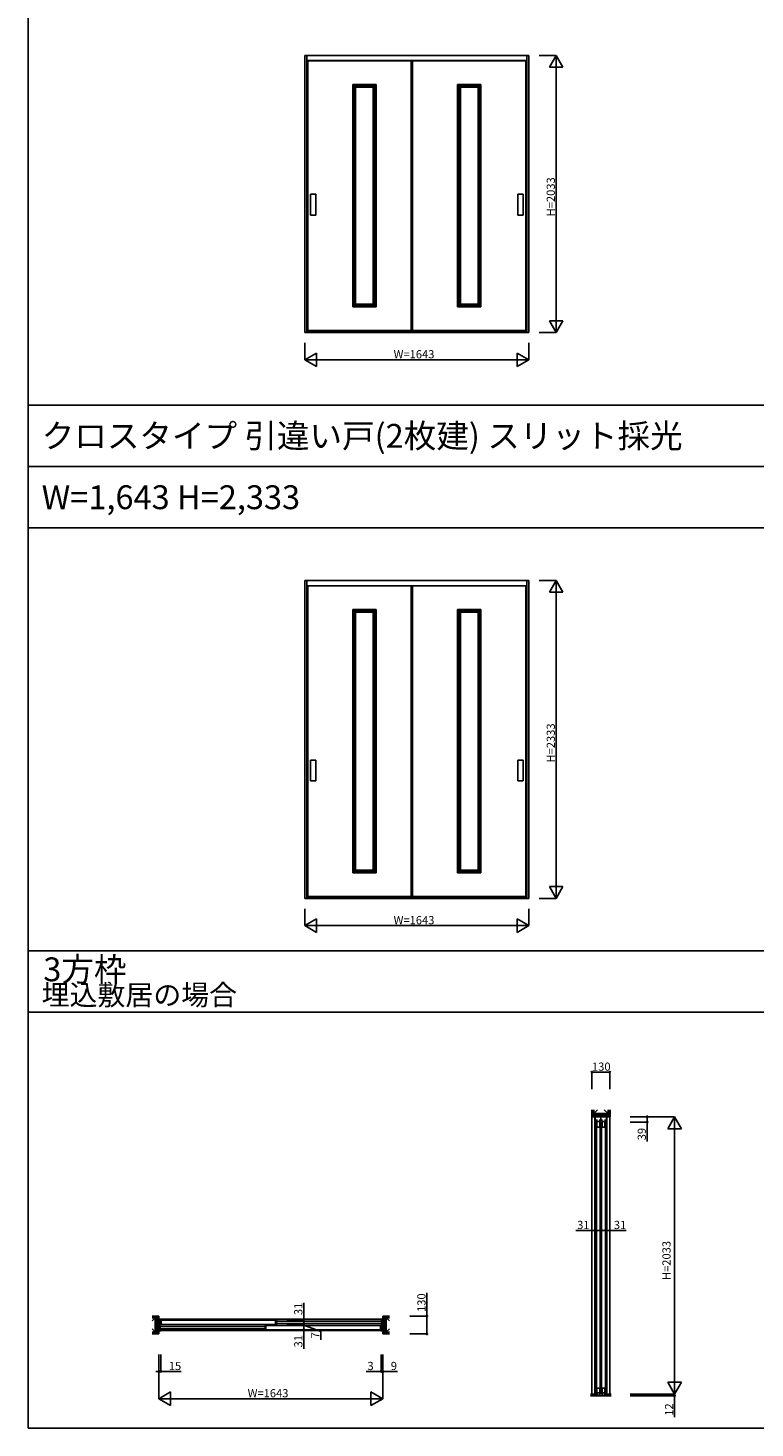
# Model space of a CAD drawing. Extents: x -2 to 28679, y 0 to 20000.
# Drawn here: x -2 to 5327, y 0 to 10266 of the extents above; entities that cross this region are included whole.
import ezdxf

# ---------------------------------------------------------------- set-up
doc = ezdxf.new("R2010")
doc.units = 0
doc.layers.get('0').update_dxf_attribs({"linetype": 'CONTINUOUS'})
for name, color, linetype in [('YKK_A1', 4, 'CONTINUOUS'), ('YKK_B1', 4, 'CONTINUOUS'), ('YKK_C1', 4, 'CONTINUOUS'), ('YKK_F1', 7, 'CONTINUOUS'), ('YKK_N1', 2, 'CONTINUOUS'), ('YKK_Z1', 7, 'CONTINUOUS')]:
    doc.layers.add(name, color=color, linetype=linetype)
doc.styles.get("Standard").update_dxf_attribs({"font": 'txt.shx', "bigfont": 'bigfont.shx'})

msp = doc.modelspace()

# ---------------------------------------------------------------- linework, layer by layer
at = {"layer": 'YKK_A1'}
for p, q in [((2026, 10066), (3670, 10066)), ((2026, 8033), (2026, 10066)), ((2042, 8033), (2042, 10066)), ((3654, 8033), (3654, 10066)), ((3670, 10066), (3670, 8033)), ((2042, 10028), (3654, 10028)), ((2048, 8041), (2048, 10028)), ((2806, 10026), (2048, 10026)), ((2806, 8041), (2806, 10028)), ((2816, 8041), (2816, 10028)), ((2816, 10026), (3648, 10026)), ((3648, 8041), (3648, 10028)), ((2549, 9852), (2379, 9852)), ((2379, 8222), (2379, 9852)), ((2389, 8222), (2389, 9852)), ((2539, 9842), (2389, 9842)), ((2399, 8231), (2399, 9842)), ((2529, 9832), (2399, 9832)), ((2529, 8231), (2529, 9842)), ((2539, 8222), (2539, 9852)), ((2549, 8222), (2549, 9852)), ((3317, 9852), (3147, 9852)), ((3147, 8222), (3147, 9852)), ((3157, 8222), (3157, 9852)), ((3307, 9842), (3157, 9842)), ((3167, 8231), (3167, 9842)), ((3297, 9832), (3167, 9832)), ((3297, 8231), (3297, 9842)), ((3307, 8222), (3307, 9852)), ((3317, 8222), (3317, 9852)), ((2108, 9048), (2069, 9048)), ((2069, 9048), (2069, 8895)), ((2108, 8895), (2108, 9048)), ((3627, 9048), (3588, 9048)), ((3588, 9048), (3588, 8895)), ((3627, 8895), (3627, 9048)), ((2069, 8895), (2108, 8895)), ((3588, 8895), (3627, 8895)), ((2549, 8222), (2379, 8222)), ((2539, 8231), (2389, 8231)), ((2529, 8241), (2399, 8241)), ((3317, 8222), (3147, 8222)), ((3307, 8231), (3157, 8231)), ((3297, 8241), (3167, 8241)), ((3670, 8033), (2026, 8033)), ((3654, 8041), (2042, 8041)), ((3654, 8036), (2042, 8036)), ((2048, 8047), (2806, 8047)), ((3648, 8047), (2816, 8047)), ((2026, 6216), (3670, 6216)), ((2026, 3883), (2026, 6216)), ((2042, 3883), (2042, 6216)), ((2042, 6177), (3654, 6177)), ((2048, 3891), (2048, 6177)), ((2806, 6175), (2048, 6175)), ((2806, 3891), (2806, 6177)), ((2816, 3891), (2816, 6177)), ((2816, 6175), (3648, 6175)), ((3648, 3891), (3648, 6177)), ((3654, 3883), (3654, 6216)), ((3670, 6216), (3670, 3883)), ((2549, 6002), (2379, 6002)), ((2379, 4072), (2379, 6002)), ((2389, 4072), (2389, 6002)), ((2539, 5992), (2389, 5992)), ((2399, 4081), (2399, 5992)), ((2529, 5982), (2399, 5982)), ((2529, 4081), (2529, 5992)), ((2539, 4072), (2539, 6002)), ((2549, 4072), (2549, 6002)), ((3317, 6002), (3147, 6002)), ((3147, 4072), (3147, 6002)), ((3157, 4072), (3157, 6002)), ((3307, 5992), (3157, 5992)), ((3167, 4081), (3167, 5992)), ((3297, 5982), (3167, 5982)), ((3297, 4081), (3297, 5992)), ((3307, 4072), (3307, 6002)), ((3317, 4072), (3317, 6002)), ((2108, 4898), (2069, 4898)), ((2069, 4898), (2069, 4745)), ((2108, 4745), (2108, 4898)), ((3627, 4898), (3588, 4898)), ((3588, 4898), (3588, 4745)), ((3627, 4745), (3627, 4898)), ((2069, 4745), (2108, 4745)), ((3588, 4745), (3627, 4745)), ((2549, 4072), (2379, 4072)), ((2539, 4081), (2389, 4081)), ((2529, 4091), (2399, 4091)), ((3317, 4072), (3147, 4072)), ((3307, 4081), (3157, 4081)), ((3297, 4091), (3167, 4091)), ((3670, 3883), (2026, 3883)), ((3654, 3891), (2042, 3891)), ((3654, 3886), (2042, 3886)), ((2048, 3897), (2806, 3897)), ((3648, 3897), (2816, 3897))]:
    msp.add_line(p, q, dxfattribs=at)
at = {"layer": 'YKK_B1'}
for p, q in [((971, 799), (956, 799)), ((956, 712), (956, 799)), ((965, 712), (965, 799)), ((2590, 797), (965, 797)), ((1736, 745), (966, 745)), ((966, 728), (966, 745)), ((1736, 728), (966, 728)), ((968, 790), (978, 790)), ((968, 759), (968, 790)), ((978, 759), (968, 759)), ((974, 790), (974, 759)), ((978, 790), (1809, 790)), ((978, 790), (978, 790)), ((978, 759), (1809, 759)), ((978, 759), (978, 759)), ((1736, 752), (1746, 752)), ((1736, 721), (1736, 752)), ((1746, 721), (1736, 721)), ((1742, 752), (1742, 721)), ((1746, 752), (2577, 752)), ((1746, 752), (1746, 752)), ((1746, 721), (2577, 721)), ((1746, 721), (1746, 721)), ((1809, 790), (1819, 790)), ((1809, 790), (1809, 790)), ((1819, 759), (1809, 759)), ((1809, 759), (1809, 759)), ((1813, 759), (1813, 790)), ((1819, 790), (1819, 759)), ((2589, 783), (1819, 783)), ((2589, 766), (1819, 766)), ((2577, 752), (2587, 752)), ((2577, 752), (2577, 752)), ((2587, 721), (2577, 721)), ((2577, 721), (2577, 721)), ((2581, 721), (2581, 752)), ((2584, 799), (2599, 799)), ((2587, 752), (2587, 721)), ((2589, 783), (2589, 766)), ((2590, 712), (2590, 799)), ((2599, 712), (2599, 799)), ((971, 712), (956, 712)), ((2590, 714), (965, 714)), ((2584, 712), (2599, 712))]:
    msp.add_line(p, q, dxfattribs=at)
at = {"layer": 'YKK_C1'}
for p, q in [((4154, 2281), (4154, 249)), ((4156, 2281), (4154, 2281)), ((4156, 2243), (4156, 2282)), ((4239, 2282), (4156, 2282)), ((4197, 2258), (4197, 2282)), ((4239, 2243), (4239, 2282)), ((4241, 2281), (4239, 2281)), ((4241, 2281), (4241, 249)), ((4156, 2258), (4172, 2258)), ((4194, 2247), (4163, 2247)), ((4163, 2247), (4163, 2241)), ((4163, 2241), (4168, 2241)), ((4164, 2241), (4164, 263)), ((4168, 2205), (4168, 2241)), ((4168, 2205), (4189, 2205)), ((4185, 2258), (4210, 2258)), ((4189, 2241), (4194, 2241)), ((4189, 2205), (4189, 2241)), ((4192, 2241), (4192, 263)), ((4194, 2241), (4194, 2247)), ((4232, 2247), (4201, 2247)), ((4201, 2247), (4201, 2241)), ((4201, 2241), (4206, 2241)), ((4202, 2241), (4202, 263)), ((4206, 2205), (4206, 2241)), ((4206, 2205), (4227, 2205)), ((4223, 2258), (4239, 2258)), ((4227, 2241), (4232, 2241)), ((4227, 2205), (4227, 2241)), ((4230, 2241), (4230, 263)), ((4232, 2241), (4232, 2247)), ((4156, 249), (4156, 252)), ((4156, 252), (4170, 252)), ((4163, 257), (4163, 263)), ((4163, 263), (4168, 263)), ((4194, 257), (4163, 257)), ((4189, 292), (4168, 292)), ((4168, 292), (4168, 263)), ((4170, 252), (4170, 237)), ((4170, 237), (4187, 237)), ((4187, 252), (4208, 252)), ((4187, 252), (4187, 237)), ((4189, 292), (4189, 263)), ((4189, 263), (4194, 263)), ((4194, 263), (4194, 257)), ((4201, 257), (4201, 263)), ((4201, 263), (4206, 263)), ((4232, 257), (4201, 257)), ((4227, 292), (4206, 292)), ((4206, 292), (4206, 263)), ((4208, 252), (4208, 237)), ((4208, 237), (4225, 237)), ((4225, 237), (4225, 252)), ((4225, 252), (4239, 252)), ((4227, 292), (4227, 263)), ((4227, 263), (4232, 263)), ((4232, 263), (4232, 257)), ((4239, 252), (4239, 249))]:
    msp.add_line(p, q, dxfattribs=at)
at = {"layer": 'YKK_F1'}
for p, q in [((-2, 0), (-2, 20000)), ((-2, 7500), (28498, 7500)), ((-2, 7050), (28498, 7050)), ((-2, 6600), (28498, 6600)), ((-2, 3500), (28498, 3500)), ((-2, 3050), (28498, 3050)), ((-2, 0), (28679, 0))]:
    msp.add_line(p, q, dxfattribs=at)
at = {"layer": 'YKK_N1'}
for p, q in [((3745, 10066), (3870, 10066)), ((3870, 10066), (3870, 8033)), ((3745, 8033), (3870, 8033)), ((2026, 7958), (2026, 7834)), ((3670, 7958), (3670, 7834)), ((3670, 7834), (2026, 7834)), ((3745, 6216), (3870, 6216)), ((3870, 6216), (3870, 3883)), ((2026, 3808), (2026, 3684)), ((3670, 3808), (3670, 3684)), ((3745, 3883), (3870, 3883)), ((3670, 3684), (2026, 3684)), ((4132, 2484), (4132, 2610)), ((4132, 2610), (4262, 2610)), ((4262, 2484), (4262, 2610)), ((4412, 2282), (4537, 2282)), ((4412, 2282), (4737, 2282)), ((4537, 2282), (4537, 2243)), ((4737, 249), (4737, 2282)), ((4412, 2243), (4537, 2243)), ((4537, 2243), (4537, 2100)), ((4163, 1574), (4163, 1449)), ((4194, 1574), (4194, 1449)), ((4201, 1574), (4201, 1449)), ((4232, 1574), (4232, 1449)), ((4163, 1449), (4013, 1449)), ((4194, 1449), (4163, 1449)), ((4201, 1449), (4232, 1449)), ((4232, 1449), (4382, 1449)), ((2922, 821), (2922, 991)), ((2019, 918), (2019, 790)), ((1894, 790), (2019, 790)), ((1894, 759), (2019, 759)), ((1894, 752), (2019, 752)), ((1894, 721), (2019, 721)), ((2019, 790), (2019, 759)), ((2019, 752), (2019, 721)), ((2019, 581), (2019, 721)), ((2797, 821), (2922, 821)), ((2922, 690), (2922, 821)), ((2797, 690), (2922, 690)), ((956, 540), (956, 215)), ((956, 540), (956, 415)), ((971, 540), (971, 415)), ((2587, 540), (2587, 415)), ((2590, 540), (2590, 415)), ((2590, 540), (2590, 415)), ((2599, 540), (2599, 415)), ((2599, 540), (2599, 215)), ((956, 415), (936, 415)), ((956, 415), (971, 415)), ((971, 415), (991, 415)), ((1120, 415), (971, 415)), ((2476, 415), (2587, 415)), ((2587, 415), (2567, 415)), ((2590, 415), (2570, 415)), ((2587, 415), (2590, 415)), ((2590, 415), (2610, 415)), ((2590, 415), (2599, 415)), ((2599, 415), (2619, 415)), ((2707, 415), (2599, 415)), ((956, 215), (2599, 215)), ((4412, 249), (4737, 249)), ((4412, 249), (4737, 249)), ((4412, 237), (4737, 237)), ((4737, 249), (4737, 269)), ((4737, 249), (4737, 237)), ((4737, 237), (4737, 217)), ((4737, 80), (4737, 237))]:
    msp.add_line(p, q, dxfattribs=at)
at = {"layer": 'YKK_N1', "lineweight": -2}
for p, q in [((3870, 10066), (3820, 9980)), ((3870, 10066), (3919, 9980)), ((3820, 9980), (3919, 9980)), ((3870, 8033), (3820, 8120)), ((3919, 8120), (3820, 8120)), ((3870, 8033), (3919, 8120)), ((2026, 7834), (2113, 7883)), ((2026, 7834), (2113, 7784)), ((2113, 7784), (2113, 7883)), ((3670, 7834), (3583, 7883)), ((3583, 7883), (3583, 7784)), ((3670, 7834), (3583, 7784)), ((3870, 6216), (3820, 6130)), ((3870, 6216), (3919, 6130)), ((3820, 6130), (3919, 6130)), ((3870, 3883), (3820, 3970)), ((3919, 3970), (3820, 3970)), ((3870, 3883), (3919, 3970)), ((2026, 3684), (2113, 3733)), ((2113, 3634), (2113, 3733)), ((3670, 3684), (3583, 3733)), ((3583, 3733), (3583, 3634)), ((2026, 3684), (2113, 3634)), ((3670, 3684), (3583, 3634)), ((4737, 2282), (4687, 2195)), ((4737, 2282), (4787, 2195)), ((4687, 2195), (4787, 2195)), ((4737, 249), (4687, 336)), ((4787, 336), (4687, 336)), ((4737, 249), (4787, 336)), ((956, 215), (1043, 265)), ((956, 215), (1043, 165)), ((1043, 165), (1043, 265)), ((2599, 215), (2512, 265)), ((2512, 265), (2512, 165)), ((2599, 215), (2512, 165))]:
    msp.add_line(p, q, dxfattribs=at)
at = {"layer": 'YKK_N1', "linetype": 'Continuous'}
for p, q in [((1894, 759), (2019, 759)), ((1894, 752), (2019, 752)), ((2019, 759), (2019, 779)), ((2019, 759), (2019, 752)), ((2019, 755), (2144, 707)), ((2019, 752), (2019, 732)), ((2144, 707), (2144, 647))]:
    msp.add_line(p, q, dxfattribs=at)
at = {"layer": 'YKK_N1', "linetype": 'ByBlock', "lineweight": -2}
for centre in [(4132, 2610), (4262, 2610), (4537, 2282), (4537, 2243), (4163, 1449), (4194, 1449), (4201, 1449), (4232, 1449), (2922, 821), (2019, 790), (2019, 759), (2019, 759), (2019, 752), (2019, 752), (2019, 721), (2922, 690), (956, 415), (971, 415), (2587, 415), (2590, 415), (2590, 415), (2599, 415), (4737, 237)]:
    msp.add_circle(centre, 5, dxfattribs=at)
at = {"layer": 'YKK_Z1', "lineweight": 30}
for p, q in [((4132, 2334), (4132, 2282)), ((4262, 2334), (4262, 2282)), ((4122, 249), (4167, 249)), ((4272, 237), (4122, 237)), ((4167, 249), (4167, 237)), ((4227, 249), (4272, 249)), ((4227, 249), (4227, 237))]:
    msp.add_line(p, q, dxfattribs=at)
at = {"layer": 'YKK_Z1'}
for p, q in [((4132, 2294), (4145, 2294)), ((4132, 2292), (4164, 2292)), ((4164, 2284), (4132, 2284)), ((4132, 2282), (4132, 249)), ((4164, 2282), (4132, 2282)), ((4145, 2306), (4145, 2334)), ((4173, 2334), (4145, 2306)), ((4145, 2306), (4145, 2294)), ((4250, 2306), (4145, 2306)), ((4145, 2294), (4250, 2306)), ((4250, 2294), (4145, 2294)), ((4164, 2282), (4164, 2294)), ((4164, 2282), (4230, 2294)), ((4230, 2282), (4164, 2282)), ((4222, 2334), (4250, 2306)), ((4230, 2282), (4230, 2294)), ((4262, 2292), (4230, 2292)), ((4230, 2284), (4262, 2284)), ((4230, 2282), (4262, 2282)), ((4250, 2334), (4250, 2306)), ((4262, 2294), (4250, 2294)), ((4262, 2282), (4262, 249)), ((956, 821), (908, 821)), ((943, 819), (908, 819)), ((908, 810), (943, 810)), ((931, 808), (908, 808)), ((908, 785), (931, 808)), ((908, 726), (931, 703)), ((931, 703), (931, 808)), ((931, 808), (943, 808)), ((931, 808), (943, 703)), ((943, 808), (943, 821)), ((943, 703), (943, 808)), ((946, 690), (946, 821)), ((954, 821), (954, 690)), ((956, 821), (956, 690)), ((2599, 821), (2647, 821)), ((2599, 821), (2599, 690)), ((2601, 821), (2601, 690)), ((2610, 690), (2610, 821)), ((2612, 808), (2612, 821)), ((2612, 819), (2647, 819)), ((2647, 810), (2612, 810)), ((2624, 808), (2612, 808)), ((2612, 703), (2612, 808)), ((2612, 808), (2624, 703)), ((2624, 703), (2624, 808)), ((2624, 808), (2647, 808)), ((2647, 785), (2624, 808)), ((2647, 726), (2624, 703)), ((931, 703), (908, 703)), ((908, 701), (943, 701)), ((943, 692), (908, 692)), ((956, 690), (908, 690)), ((931, 703), (943, 703)), ((943, 703), (943, 690)), ((2599, 690), (2647, 690)), ((2612, 703), (2612, 690)), ((2624, 703), (2612, 703)), ((2647, 701), (2612, 701)), ((2612, 692), (2647, 692)), ((2624, 703), (2647, 703))]:
    msp.add_line(p, q, dxfattribs=at)
at = {"layer": 'YKK_Z1', "lineweight": 13}
for p, q in [((4134, 2294), (4134, 2334)), ((4143, 2294), (4143, 2334)), ((4252, 2294), (4252, 2334)), ((4260, 2294), (4260, 2334)), ((4122, 247), (4167, 247)), ((4122, 245), (4167, 245)), ((4122, 243), (4167, 243)), ((4122, 241), (4167, 241)), ((4122, 239), (4167, 239)), ((4227, 247), (4272, 247)), ((4227, 245), (4272, 245)), ((4227, 243), (4272, 243)), ((4227, 241), (4272, 241)), ((4227, 239), (4272, 239))]:
    msp.add_line(p, q, dxfattribs=at)

# ---------------------------------------------------------------- texts
for s, height, p in [('クロスタイプ 引違い戸(2枚建) スリット採光', 175, (98, 7188)), ('W=1,643 H=2,333', 175, (98, 6738)), ('3方枠', 175, (110, 3276)), ('埋込敷居の場合', 150, (98, 3101))]:
    msp.add_text(s, height=height).set_placement(p)
at = {"layer": 'YKK_N1'}
for s, p in [('H=2033', (3860, 8885)), ('H=2333', (3860, 4880)), ('39', (4527, 2110)), ('H=2033', (4708, 1085)), ('130', (2912, 851)), ('31', (2009, 828)), ('31', (2009, 591)), ('7', (2134, 657)), ('12', (4727, 90))]:
    msp.add_text(s, height=60, rotation=90, dxfattribs=at).set_placement(p)
for s, p in [('W=1643', (2678, 7844)), ('W=1643', (2678, 3694)), ('130', (4132, 2620)), ('31', (4023, 1459)), ('31', (4292, 1459)), ('15', (1030, 425)), ('3', (2486, 425)), ('9', (2657, 425)), ('W=1643', (1608, 225))]:
    msp.add_text(s, height=60, dxfattribs=at).set_placement(p)

doc.saveas('drawing.dxf')
